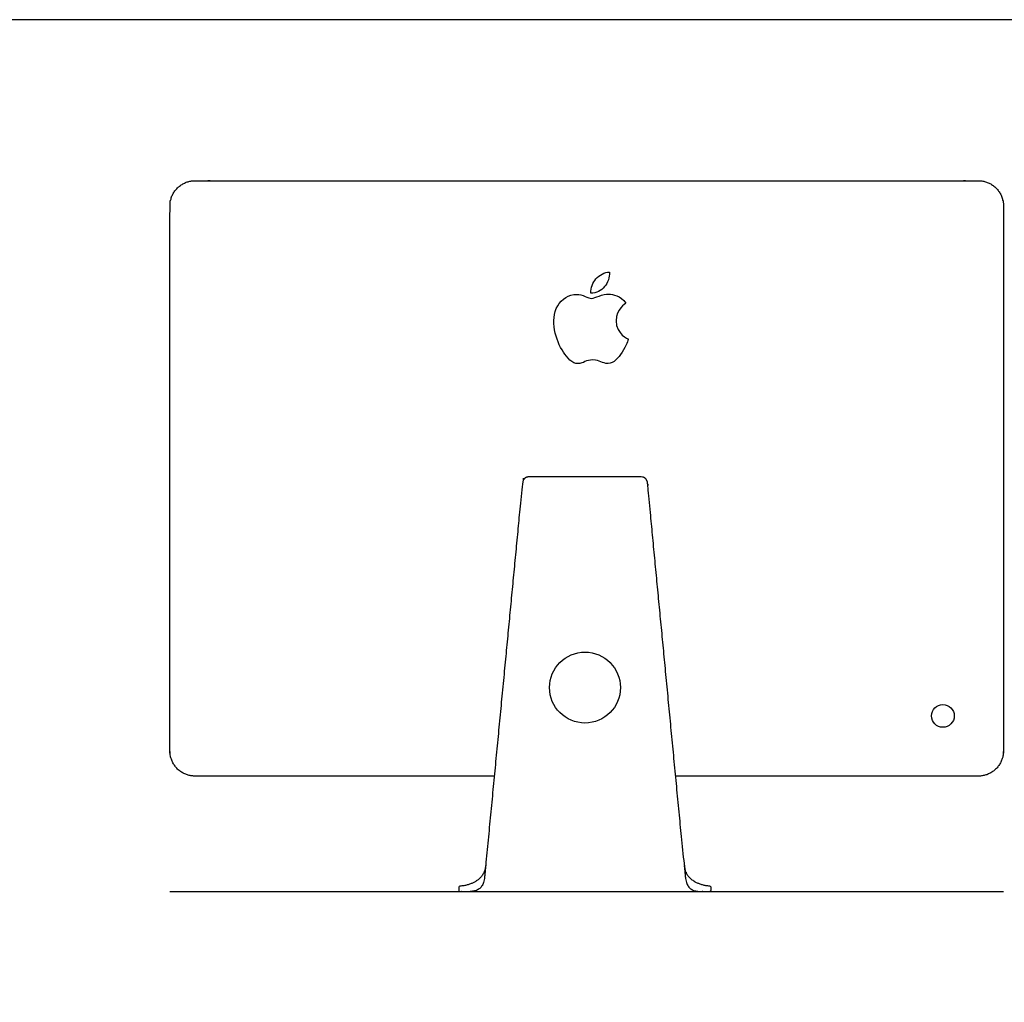
# Model space of a CAD drawing. Units: metres. Extents: x 0 to 2.04, y -0.65 to 1.24.
# Drawn here: x 0.65 to 1.28, y 0.62 to 1.24 of the extents above; entities that cross this region are included whole.
import ezdxf

# ---------------------------------------------------------------- set-up
doc = ezdxf.new("R2010")
doc.units = ezdxf.units.M
for name, color, linetype, true_color in [('AG-DETAILS', 7, 'Continuous', 0x66ffff), ('AG-DIAGRAM', 7, 'Continuous', 0xfecc66), ('AG-DIGITAL', 7, 'Continuous', 0x66ccff), ('X-VPRT', 6, 'Continuous', 0xff00ff)]:
    doc.layers.add(name, color=color, linetype=linetype, true_color=true_color)

msp = doc.modelspace()

# ---------------------------------------------------------------- linework, layer by layer
at = {"layer": 'AG-DETAILS'}
msp.add_circle((1.2369, 0.8035), 0.00723, dxfattribs=at)
for points, knots in [([(1.01398, 1.07118), (1.01724, 1.07093), (1.02056, 1.07284), (1.02258, 1.07529), (1.02461, 1.07774), (1.02598, 1.08115), (1.0256, 1.08455), (1.02268, 1.08443), (1.01915, 1.0826), (1.01706, 1.08015), (1.01518, 1.07798), (1.01354, 1.07451), (1.01398, 1.07118)], [3, 3, 3, 3, 4, 4, 4, 5, 5, 5, 6, 6, 6, 7, 7, 7, 7]), ([(1.02988, 1.05373), (1.02982, 1.06107), (1.03588, 1.0646), (1.03615, 1.06477), (1.03274, 1.06976), (1.02744, 1.07044), (1.02554, 1.07052), (1.02103, 1.07098), (1.01673, 1.06786), (1.01444, 1.06786), (1.01215, 1.06786), (1.00861, 1.07046), (1.00487, 1.07038), (0.99994, 1.07031), (0.99541, 1.06752), (0.99287, 1.06311), (0.98776, 1.05424), (0.99157, 1.04109), (0.99654, 1.03389), (0.99898, 1.03037), (1.00188, 1.02641), (1.0057, 1.02655), (1.00938, 1.0267), (1.01077, 1.02893), (1.0152, 1.02893), (1.01964, 1.02893), (1.02089, 1.02655), (1.02478, 1.02662), (1.02873, 1.0267), (1.03124, 1.03022), (1.03366, 1.03375), (1.03645, 1.03784), (1.0376, 1.04179), (1.03767, 1.042), (1.03758, 1.04204), (1.02996, 1.04496), (1.02988, 1.05373)], [0, 0, 0, 0, 1, 1, 1, 2, 2, 2, 3, 3, 3, 4, 4, 4, 5, 5, 5, 6, 6, 6, 7, 7, 7, 8, 8, 8, 9, 9, 9, 10, 10, 10, 11, 11, 11, 12, 12, 12, 12])]:
    msp.add_open_spline(points, degree=3, knots=knots, dxfattribs=at)
at = {"layer": 'AG-DIAGRAM'}
msp.add_lwpolyline([(0.74726, 0.69236), (1.27526, 0.69236)], dxfattribs=at)
at = {"layer": 'AG-DIGITAL'}
msp.add_circle((1.01016, 0.82143), 0.02246, dxfattribs=at)
for points, weights, knots in [([(0.95268, 0.76538), (0.85791, 0.76538), (0.76313, 0.76538), (0.74726, 0.76538), (0.74726, 0.78126), (0.74726, 0.98687), (0.74726, 1.12648), (0.74726, 1.14236), (0.76313, 1.14236), (1.01126, 1.14236), (1.25938, 1.14236), (1.27526, 1.14236), (1.27526, 1.12648), (1.27526, 0.98687), (1.27526, 0.78126), (1.27526, 0.76538), (1.25938, 0.76538), (1.1635, 0.76538), (1.06763, 0.76538)], [1, 1, 1, 0.707106781187, 1, 1, 1, 0.707106781187, 1, 1, 1, 0.707106781187, 1, 1, 1, 0.707106781187, 1, 1, 1], [6.307548, 6.307548, 6.307548, 7.082335, 7.082335, 7.164147, 7.164147, 8.51331, 8.51331, 8.595123, 8.595123, 10.623502, 10.623502, 10.705314, 10.705314, 12.054477, 12.054477, 12.13629, 12.13629, 12.920056, 12.920056, 12.920056]), ([(0.94726, 0.70886), (0.95918, 0.83309), (0.97049, 0.95098), (0.97086, 0.95481), (0.97437, 0.95481), (0.99227, 0.95481), (1.01016, 0.95482), (1.02805, 0.95481), (1.04594, 0.95481), (1.04945, 0.95481), (1.04982, 0.95098), (1.06113, 0.83309), (1.07305, 0.70886), (1.07415, 0.69741), (1.09011, 0.6954), (1.09011, 0.69388), (1.09011, 0.69236), (1.05013, 0.69236), (1.01016, 0.69236), (0.97018, 0.69236), (0.9302, 0.69236), (0.9302, 0.69388), (0.9302, 0.6954), (0.94616, 0.69741), (0.94726, 0.70886)], [1, 1, 1, 0.743197411364, 1, 1, 1, 1, 1, 0.743197411364, 1, 1, 1, 1, 1, 1, 1, 1, 1, 1, 1, 1, 1, 1, 1], [2.066058, 2.066058, 2.066058, 2.993659, 2.993659, 3.016776, 3.016776, 3.158833, 3.158833, 3.30089, 3.30089, 3.324007, 3.324007, 4.251608, 4.251608, 4.350888, 4.350888, 4.361305, 4.361305, 4.684222, 4.684222, 5.007138, 5.007138, 5.017555, 5.017555, 5.116835, 5.116835, 5.116835])]:
    msp.add_rational_spline(points, weights, degree=2, knots=knots, dxfattribs=at)
for points in [[(0.94726, 0.70886), (0.9467, 0.70297), (0.94657, 0.70165), (0.94585, 0.69231), (0.93739, 0.69236)], [(1.07305, 0.70886), (1.07362, 0.70297), (1.07374, 0.70165), (1.07447, 0.69231), (1.08293, 0.69236)]]:
    msp.add_open_spline(points, degree=2, knots=[0, 0, 0, 0.04357485, 0.04357485, 0.08088311, 0.08088311, 0.08088311], dxfattribs=at)
msp.add_open_spline([(0.94726, 0.70886), (0.94697, 0.70578), (0.94657, 0.70165)], degree=2, dxfattribs=at)
at = {"layer": 'X-VPRT'}
msp.add_lwpolyline([(0, 1.24432), (0, 0.58392), (2.03529, 0.58392), (2.03529, 1.24432)], close=True, dxfattribs=at)

doc.saveas('drawing.dxf')
